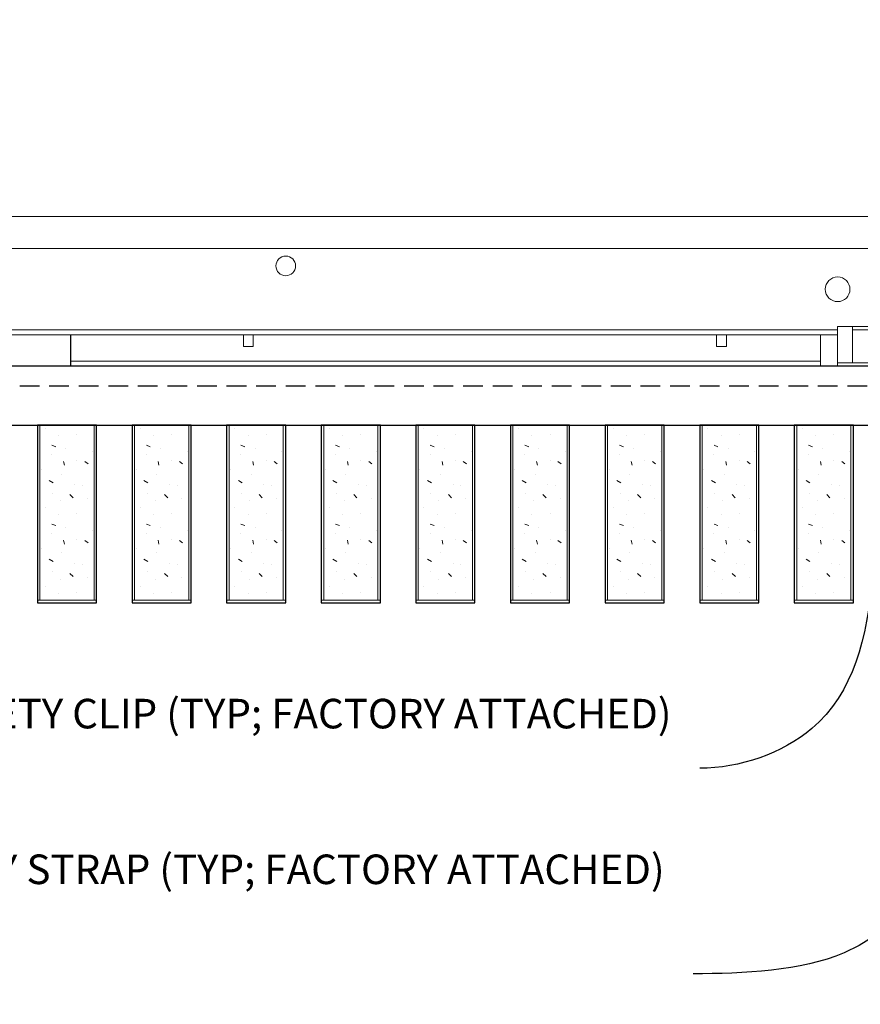
# Model space of a CAD drawing. Units: inches. Extents: x 0 to 3506, y 0 to 1152.
# Drawn here: x 3266 to 3277, y 713 to 726 of the extents above; entities that cross this region are included whole.
import ezdxf
from ezdxf import colors
from ezdxf.entities.mleader import LeaderData, LeaderLine
from ezdxf.enums import TextEntityAlignment as Align
from ezdxf.math import Vec2, Vec3

# ---------------------------------------------------------------- set-up
doc = ezdxf.new("R2010")
doc.units = ezdxf.units.IN
doc.header["$MEASUREMENT"] = 0
doc.linetypes.add('HIDDEN', pattern=[0.375, 0.25, -0.125])
for name, color, linetype, lineweight in [('Z-ANNO-NOTE', 7, 'Continuous', 35), ('Z-CLNG-SUSP', 3, 'Continuous', 18), ('Z-CLNG-TEES', 3, 'Continuous', 18), ('Z-CLNG-WOOD', 5, 'Continuous', 25), ('Z-CLNG-WOOD-PATT', 2, 'Continuous', 15), ('Z-CLNG-WOOD-PATT @ 1', 2, 'Continuous', 15), ('Z-CLNG-WOOD-TRIM', 4, 'Continuous', 25)]:
    doc.layers.add(name, color=color, linetype=linetype, lineweight=lineweight)
doc.layers.add('Z-ANNO-NPLT', color=252, linetype='Continuous', lineweight=35, plot=False)
doc.styles.add('1-4', font='ARIAL.TTF', dxfattribs={"height": 0.375})
doc.styles.get("Standard").update_dxf_attribs({"font": 'ARIAL.TTF', "height": 0.09375})

msp = doc.modelspace()

# ---------------------------------------------------------------- linework, layer by layer
at = {"layer": 'Z-CLNG-SUSP'}
for p, q in [((3276.57026, 721.22622), (3276.57026, 721.68422)), ((3277.31926, 721.64222), (3276.57026, 721.64222)), ((3276.94626, 721.22622), (3276.38226, 721.22622))]:
    msp.add_line(p, q, dxfattribs=at)
msp.add_lwpolyline([(3277.50726, 721.57972), (3277.50726, 721.64222), (3277.75726, 721.64222), (3277.75726, 721.68422), (3276.38226, 721.68422), (3276.38226, 721.18422), (3277.50726, 721.18422), (3277.50726, 721.55572)], dxfattribs=at)
at = {"layer": 'Z-CLNG-TEES'}
for p, q in [((3254.88226, 723.07972), (3277.13226, 723.07972)), ((3254.5268, 722.67347), (3277.48773, 722.67347)), ((3255.44526, 721.64222), (3276.38226, 721.64222)), ((3255.44526, 721.57972), (3276.38226, 721.57972)), ((3276.16351, 721.57972), (3276.16351, 721.18422)), ((3266.6511, 721.24672), (3276.16351, 721.24672)), ((3266.6511, 721.18422), (3276.16351, 721.18422))]:
    msp.add_line(p, q, dxfattribs=at)
for points in [[(3268.8457, 721.57972), (3268.8457, 721.43422), (3268.9707, 721.43422), (3268.9707, 721.57972)], [(3274.8457, 721.57972), (3274.8457, 721.43422), (3274.9707, 721.43422), (3274.9707, 721.57972)]]:
    msp.add_lwpolyline(points, dxfattribs=at)
for centre, radius in [((3269.38226, 722.45472), 0.125), ((3276.38226, 722.15785), 0.15625)]:
    msp.add_circle(centre, radius, dxfattribs=at)
at = {"layer": 'Z-CLNG-WOOD', "linetype": 'HIDDEN'}
msp.add_line((3254.38226, 720.93422), (3277.63226, 720.93422), dxfattribs=at)
at = {"layer": 'Z-CLNG-WOOD'}
msp.add_lwpolyline([(3254.38226, 720.43422), (3277.63226, 720.43422), (3277.63226, 721.18422), (3254.38226, 721.18422)], close=True, dxfattribs=at)
at = {"layer": 'Z-CLNG-WOOD-TRIM'}
msp.add_lwpolyline([(3266.6511, 721.57972), (3266.6511, 721.18422), (3264.15038, 721.18422)], dxfattribs=at)

# ---------------------------------------------------------------- texts
at = {"layer": 'Z-ANNO-NPLT'}
msp.add_text('3/4" THICK MEMBERS', height=132, rotation=32.82588, dxfattribs=at).set_placement((1799.12124, 122.80984), align=Align.TOP_LEFT)

# ---------------------------------------------------------------- leaders
at = {"layer": 'Z-ANNO-NOTE'}
ml = msp.add_multileader_mtext('Standard', dxfattribs=at)
ml.set_content('9WOOD SAFETY CLIP (TYP; FACTORY ATTACHED)', color=256, style='1-4')
ml.set_leader_properties()
ml.build(insert=Vec2(0, 0))
ml.multileader.update_dxf_attribs({"leader_type": 2, "text_right_attachment_type": 3, "dogleg_length": 0.36, "arrow_head_size": 0.375, "scale": 4})
ctx = ml.context
ctx.base_point, ctx.scale, ctx.char_height, ctx.arrow_head_size, ctx.landing_gap_size, ctx.plane_origin = Vec3(3267.02611, 716.72244), 4, 0.375, 0.375, 0.36, Vec3(3274.45658, 714.40952)
ctx.right_attachment, ctx.text_align_type = 3, 2
notes = []
notes.append((ctx, [(0, (1, 1, 0), (3276.07475, 716.08414), (-1, 0), 1.44, [(0, [(3277.13226, 721.18422), (3276.05312, 716.58661)], 0, [])])]))
ctx.mtext.insert, ctx.mtext.width, ctx.mtext.alignment, ctx.mtext.flow_direction = Vec3(3274.27475, 716.96506), 7.2056678, 3, 5
ml = msp.add_multileader_mtext('Standard', dxfattribs=at)
ml.set_content('SPRINKLER (BY OTHERS)', color=256, style='1-4')
ml.set_leader_properties()
ml.build(insert=Vec2(0, 0))
ml.multileader.update_dxf_attribs({"leader_type": 2, "text_right_attachment_type": 3, "dogleg_length": 0.36, "arrow_head_size": 0.375, "scale": 4})
ctx = ml.context
ctx.base_point, ctx.scale, ctx.char_height, ctx.arrow_head_size, ctx.landing_gap_size, ctx.plane_origin = Vec3(3281.35098, 714.25129), 4, 0.375, 0.375, 0.36, Vec3(3286.60654, 714.63333)
ctx.right_attachment, ctx.text_align_type = 3, 2
notes.append((ctx, [(0, (1, 1, 0), (3286.83661, 713.61324), (-1, 0), 1.44, [(0, [(3288.76068, 717.06751), (3285.95329, 715.83721)], 0, [])])]))
ctx.mtext.insert, ctx.mtext.width, ctx.mtext.alignment, ctx.mtext.flow_direction = Vec3(3285.03661, 714.49391), 3.6669939, 3, 5
for ctx, leaders in notes:
    for number, flags, end, landing, length, lines in leaders:
        leader = LeaderData()
        leader.index, (leader.has_last_leader_line, leader.has_dogleg_vector, leader.attachment_direction) = number, flags
        leader.last_leader_point, leader.dogleg_vector, leader.dogleg_length = Vec3(end), Vec3(landing), length
        for number, points, colour, breaks in lines:
            line = LeaderLine()
            line.index, line.vertices, line.color, line.breaks = number, Vec3.list(points), colors.encode_raw_color(colour), breaks
            leader.lines.append(line)
        ctx.leaders.append(leader)

# ---------------------------------------------------------------- next in the draw order: leaders
ml = msp.add_multileader_mtext('Standard', dxfattribs=at)
ml.set_content('9WOOD DOUBLE STEP CLIP WITH SAFETY STRAP (TYP; FACTORY ATTACHED)', color=256)
ml.set_leader_properties()
ml.build(insert=Vec2(0, 0))
ml.multileader.update_dxf_attribs({"leader_type": 2, "text_right_attachment_type": 3, "dogleg_length": 0.36, "arrow_head_size": 0.375, "scale": 4})
ctx = ml.context
ctx.base_point, ctx.scale, ctx.char_height, ctx.arrow_head_size, ctx.landing_gap_size, ctx.plane_origin = Vec3(3266.76909, 714.74798), 4, 0.375, 0.375, 0.36, Vec3(3275.02332, 715.07366)
ctx.right_attachment, ctx.text_align_type = 3, 2
notes = []
notes.append((ctx, [(0, (1, 1, 0), (3275.98758, 713.47828), (-1, 0), 1.44, [(0, [(3278.75801, 721.40322), (3276.46293, 713.74248)], 0, [])])]))
ctx.mtext.insert, ctx.mtext.width, ctx.mtext.alignment, ctx.mtext.flow_direction = Vec3(3274.18758, 714.9906), 7.3393338, 3, 5
ctx.mtext.has_bg_fill, ctx.mtext.bg_color, ctx.mtext.bg_scale_factor, ctx.mtext.bg_transparency, ctx.mtext.use_window_bg_color = 1, -1023410167, 1.5, 0, 1
for ctx, leaders in notes:
    for number, flags, end, landing, length, lines in leaders:
        leader = LeaderData()
        leader.index, (leader.has_last_leader_line, leader.has_dogleg_vector, leader.attachment_direction) = number, flags
        leader.last_leader_point, leader.dogleg_vector, leader.dogleg_length = Vec3(end), Vec3(landing), length
        for number, points, colour, breaks in lines:
            line = LeaderLine()
            line.index, line.vertices, line.color, line.breaks = number, Vec3.list(points), colors.encode_raw_color(colour), breaks
            leader.lines.append(line)
        ctx.leaders.append(leader)

# ---------------------------------------------------------------- next in the draw order: hatches: boundary and pattern name
at = {"layer": 'Z-CLNG-WOOD-PATT @ 1'}
h = msp.add_hatch(dxfattribs=at)
h.set_pattern_fill('PARTICLEBOARD', color=256)
h.set_pattern_definition([(0, (863.8628, -296.4968), (0, 1), [0, -1]), (0, (863.9828, -296.6568), (0, 1), [0, -1]), (0, (863.9328, -296.8968), (0, 1), [0, -1]), (0, (864.2828, -297.1268), (0, 1), [0, -1]), (0, (864.2528, -296.7668), (0, 1), [0, -1]), (0, (864.5228, -296.5268), (0, 1), [0, -1]), (0, (864.1728, -296.4568), (0, 1), [0, -1]), (0, (864.5928, -296.8668), (0, 1), [0, -1]), (0, (864.5428, -297.1868), (0, 1), [0, -1]), (0, (863.8028, -297.3368), (0, 1), [0, -1]), (0, (863.9828, -297.1368), (0, 1), [0, -1]), (0, (864.1228, -297.3268), (0, 1), [0, -1]), (0, (864.7328, -296.6868), (0, 1), [0, -1]), (0, (864.4128, -296.9368), (0, 1), [0, -1]), (0, (864.3328, -296.6068), (0, 1), [0, -1]), (0, (864.5028, -296.6968), (0, 1), [0, -1]), (0, (864.1428, -296.9668), (0, 1), [0, -1]), (0, (864.4228, -296.4268), (0, 1), [0, -1]), (0, (864.7328, -297.0168), (0, 1), [0, -1]), (0, (864.7028, -297.3168), (0, 1), [0, -1]), (75.9638, (863.95276, -296.79682), (-0.999998057, -3.000000546), [0.041231, -4.081875]), (329.0362, (864.12276, -296.58682), (-2.999998022, 2.000002484), [0.05831, -5.772642]), (338.1986, (864.41276, -296.81682), (3.000000273, -0.99999991), [0.053852, -5.331313]), (149.0362, (864.42276, -297.29682), (2.999998022, -2.000002484), [0.05831, -5.772642]), (53.1301, (864.11276, -297.16682), (2.000000123, 2.999999918), [0.05, -4.95]), (315, (864.64276, -296.4468), (1.0000003, -2e-16), [0.056569, -1.357645]), (101.3099, (864.57276, -297.06682), (-0.999997632, 4.000000752), [0.05099, -5.048029]), (323.1301, (863.83276, -297.02682), (2.999999918, -2.000000123), [0.05, -4.95]), (315, (863.95276, -296.3968), (1.0000003, -2e-16), [0.042426, -1.371787])])
h.paths.add_polyline_path([(3266.26351, 720.43422), (3266.26351, 718.21547), (3266.95101, 718.21547), (3266.95101, 720.43422)])
h = msp.add_hatch(dxfattribs=at)
h.set_pattern_fill('PARTICLEBOARD', color=256)
h.set_pattern_definition([(0, (865.0628, -296.4968), (0, 1), [0, -1]), (0, (865.1828, -296.6568), (0, 1), [0, -1]), (0, (865.1328, -296.8968), (0, 1), [0, -1]), (0, (865.4828, -297.1268), (0, 1), [0, -1]), (0, (865.4528, -296.7668), (0, 1), [0, -1]), (0, (865.7228, -296.5268), (0, 1), [0, -1]), (0, (865.3728, -296.4568), (0, 1), [0, -1]), (0, (865.7928, -296.8668), (0, 1), [0, -1]), (0, (865.7428, -297.1868), (0, 1), [0, -1]), (0, (865.0028, -297.3368), (0, 1), [0, -1]), (0, (865.1828, -297.1368), (0, 1), [0, -1]), (0, (865.3228, -297.3268), (0, 1), [0, -1]), (0, (865.9328, -296.6868), (0, 1), [0, -1]), (0, (865.6128, -296.9368), (0, 1), [0, -1]), (0, (865.5328, -296.6068), (0, 1), [0, -1]), (0, (865.7028, -296.6968), (0, 1), [0, -1]), (0, (865.3428, -296.9668), (0, 1), [0, -1]), (0, (865.6228, -296.4268), (0, 1), [0, -1]), (0, (865.9328, -297.0168), (0, 1), [0, -1]), (0, (865.9028, -297.3168), (0, 1), [0, -1]), (75.9638, (865.15276, -296.79682), (-0.999998057, -3.000000546), [0.041231, -4.081875]), (329.0362, (865.32276, -296.58682), (-2.999998022, 2.000002484), [0.05831, -5.772642]), (338.1986, (865.61276, -296.81682), (3.000000273, -0.99999991), [0.053852, -5.331313]), (149.0362, (865.62276, -297.29682), (2.999998022, -2.000002484), [0.05831, -5.772642]), (53.1301, (865.31276, -297.16682), (2.000000123, 2.999999918), [0.05, -4.95]), (315, (865.84276, -296.4468), (1.0000003, -2e-16), [0.056569, -1.357645]), (101.3099, (865.77276, -297.06682), (-0.999997632, 4.000000752), [0.05099, -5.048029]), (323.1301, (865.03276, -297.02682), (2.999999918, -2.000000123), [0.05, -4.95]), (315, (865.15276, -296.3968), (1.0000003, -2e-16), [0.042426, -1.371787])])
h.paths.add_polyline_path([(3267.46351, 720.43422), (3267.46351, 718.21547), (3268.15101, 718.21547), (3268.15101, 720.43422)])
h = msp.add_hatch(dxfattribs=at)
h.set_pattern_fill('PARTICLEBOARD', color=256)
h.set_pattern_definition([(0, (866.2628, -296.4968), (0, 1), [0, -1]), (0, (866.3828, -296.6568), (0, 1), [0, -1]), (0, (866.3328, -296.8968), (0, 1), [0, -1]), (0, (866.6828, -297.1268), (0, 1), [0, -1]), (0, (866.6528, -296.7668), (0, 1), [0, -1]), (0, (866.9228, -296.5268), (0, 1), [0, -1]), (0, (866.5728, -296.4568), (0, 1), [0, -1]), (0, (866.9928, -296.8668), (0, 1), [0, -1]), (0, (866.9428, -297.1868), (0, 1), [0, -1]), (0, (866.2028, -297.3368), (0, 1), [0, -1]), (0, (866.3828, -297.1368), (0, 1), [0, -1]), (0, (866.5228, -297.3268), (0, 1), [0, -1]), (0, (867.1328, -296.6868), (0, 1), [0, -1]), (0, (866.8128, -296.9368), (0, 1), [0, -1]), (0, (866.7328, -296.6068), (0, 1), [0, -1]), (0, (866.9028, -296.6968), (0, 1), [0, -1]), (0, (866.5428, -296.9668), (0, 1), [0, -1]), (0, (866.8228, -296.4268), (0, 1), [0, -1]), (0, (867.1328, -297.0168), (0, 1), [0, -1]), (0, (867.1028, -297.3168), (0, 1), [0, -1]), (75.9638, (866.35276, -296.79682), (-0.999998057, -3.000000546), [0.041231, -4.081875]), (329.0362, (866.52276, -296.58682), (-2.999998022, 2.000002484), [0.05831, -5.772642]), (338.1986, (866.81276, -296.81682), (3.000000273, -0.99999991), [0.053852, -5.331313]), (149.0362, (866.82276, -297.29682), (2.999998022, -2.000002484), [0.05831, -5.772642]), (53.1301, (866.51276, -297.16682), (2.000000123, 2.999999918), [0.05, -4.95]), (315, (867.04276, -296.4468), (1.0000003, -2e-16), [0.056569, -1.357645]), (101.3099, (866.97276, -297.06682), (-0.999997632, 4.000000752), [0.05099, -5.048029]), (323.1301, (866.23276, -297.02682), (2.999999918, -2.000000123), [0.05, -4.95]), (315, (866.35276, -296.3968), (1.0000003, -2e-16), [0.042426, -1.371787])])
h.paths.add_polyline_path([(3268.66351, 720.43422), (3268.66351, 718.21547), (3269.35101, 718.21547), (3269.35101, 720.43422)])
h = msp.add_hatch(dxfattribs=at)
h.set_pattern_fill('PARTICLEBOARD', color=256)
h.set_pattern_definition([(0, (867.4628, -296.4968), (0, 1), [0, -1]), (0, (867.5828, -296.6568), (0, 1), [0, -1]), (0, (867.5328, -296.8968), (0, 1), [0, -1]), (0, (867.8828, -297.1268), (0, 1), [0, -1]), (0, (867.8528, -296.7668), (0, 1), [0, -1]), (0, (868.1228, -296.5268), (0, 1), [0, -1]), (0, (867.7728, -296.4568), (0, 1), [0, -1]), (0, (868.1928, -296.8668), (0, 1), [0, -1]), (0, (868.1428, -297.1868), (0, 1), [0, -1]), (0, (867.4028, -297.3368), (0, 1), [0, -1]), (0, (867.5828, -297.1368), (0, 1), [0, -1]), (0, (867.7228, -297.3268), (0, 1), [0, -1]), (0, (868.3328, -296.6868), (0, 1), [0, -1]), (0, (868.0128, -296.9368), (0, 1), [0, -1]), (0, (867.9328, -296.6068), (0, 1), [0, -1]), (0, (868.1028, -296.6968), (0, 1), [0, -1]), (0, (867.7428, -296.9668), (0, 1), [0, -1]), (0, (868.0228, -296.4268), (0, 1), [0, -1]), (0, (868.3328, -297.0168), (0, 1), [0, -1]), (0, (868.3028, -297.3168), (0, 1), [0, -1]), (75.9638, (867.55276, -296.79682), (-0.999998057, -3.000000546), [0.041231, -4.081875]), (329.0362, (867.72276, -296.58682), (-2.999998022, 2.000002484), [0.05831, -5.772642]), (338.1986, (868.01276, -296.81682), (3.000000273, -0.99999991), [0.053852, -5.331313]), (149.0362, (868.02276, -297.29682), (2.999998022, -2.000002484), [0.05831, -5.772642]), (53.1301, (867.71276, -297.16682), (2.000000123, 2.999999918), [0.05, -4.95]), (315, (868.24276, -296.4468), (1.0000003, -2e-16), [0.056569, -1.357645]), (101.3099, (868.17276, -297.06682), (-0.999997632, 4.000000752), [0.05099, -5.048029]), (323.1301, (867.43276, -297.02682), (2.999999918, -2.000000123), [0.05, -4.95]), (315, (867.55276, -296.3968), (1.0000003, -2e-16), [0.042426, -1.371787])])
h.paths.add_polyline_path([(3269.86351, 720.43422), (3269.86351, 718.21547), (3270.55101, 718.21547), (3270.55101, 720.43422)])
h = msp.add_hatch(dxfattribs=at)
h.set_pattern_fill('PARTICLEBOARD', color=256)
h.set_pattern_definition([(0, (868.6628, -296.4968), (0, 1), [0, -1]), (0, (868.7828, -296.6568), (0, 1), [0, -1]), (0, (868.7328, -296.8968), (0, 1), [0, -1]), (0, (869.0828, -297.1268), (0, 1), [0, -1]), (0, (869.0528, -296.7668), (0, 1), [0, -1]), (0, (869.3228, -296.5268), (0, 1), [0, -1]), (0, (868.9728, -296.4568), (0, 1), [0, -1]), (0, (869.3928, -296.8668), (0, 1), [0, -1]), (0, (869.3428, -297.1868), (0, 1), [0, -1]), (0, (868.6028, -297.3368), (0, 1), [0, -1]), (0, (868.7828, -297.1368), (0, 1), [0, -1]), (0, (868.9228, -297.3268), (0, 1), [0, -1]), (0, (869.5328, -296.6868), (0, 1), [0, -1]), (0, (869.2128, -296.9368), (0, 1), [0, -1]), (0, (869.1328, -296.6068), (0, 1), [0, -1]), (0, (869.3028, -296.6968), (0, 1), [0, -1]), (0, (868.9428, -296.9668), (0, 1), [0, -1]), (0, (869.2228, -296.4268), (0, 1), [0, -1]), (0, (869.5328, -297.0168), (0, 1), [0, -1]), (0, (869.5028, -297.3168), (0, 1), [0, -1]), (75.9638, (868.75276, -296.79682), (-0.999998057, -3.000000546), [0.041231, -4.081875]), (329.0362, (868.92276, -296.58682), (-2.999998022, 2.000002484), [0.05831, -5.772642]), (338.1986, (869.21276, -296.81682), (3.000000273, -0.99999991), [0.053852, -5.331313]), (149.0362, (869.22276, -297.29682), (2.999998022, -2.000002484), [0.05831, -5.772642]), (53.1301, (868.91276, -297.16682), (2.000000123, 2.999999918), [0.05, -4.95]), (315, (869.44276, -296.4468), (1.0000003, -2e-16), [0.056569, -1.357645]), (101.3099, (869.37276, -297.06682), (-0.999997632, 4.000000752), [0.05099, -5.048029]), (323.1301, (868.63276, -297.02682), (2.999999918, -2.000000123), [0.05, -4.95]), (315, (868.75276, -296.3968), (1.0000003, -2e-16), [0.042426, -1.371787])])
h.paths.add_polyline_path([(3271.06351, 720.43422), (3271.06351, 718.21547), (3271.75101, 718.21547), (3271.75101, 720.43422)])
h = msp.add_hatch(dxfattribs=at)
h.set_pattern_fill('PARTICLEBOARD', color=256)
h.set_pattern_definition([(0, (869.8628, -296.4968), (0, 1), [0, -1]), (0, (869.9828, -296.6568), (0, 1), [0, -1]), (0, (869.9328, -296.8968), (0, 1), [0, -1]), (0, (870.2828, -297.1268), (0, 1), [0, -1]), (0, (870.2528, -296.7668), (0, 1), [0, -1]), (0, (870.5228, -296.5268), (0, 1), [0, -1]), (0, (870.1728, -296.4568), (0, 1), [0, -1]), (0, (870.5928, -296.8668), (0, 1), [0, -1]), (0, (870.5428, -297.1868), (0, 1), [0, -1]), (0, (869.8028, -297.3368), (0, 1), [0, -1]), (0, (869.9828, -297.1368), (0, 1), [0, -1]), (0, (870.1228, -297.3268), (0, 1), [0, -1]), (0, (870.7328, -296.6868), (0, 1), [0, -1]), (0, (870.4128, -296.9368), (0, 1), [0, -1]), (0, (870.3328, -296.6068), (0, 1), [0, -1]), (0, (870.5028, -296.6968), (0, 1), [0, -1]), (0, (870.1428, -296.9668), (0, 1), [0, -1]), (0, (870.4228, -296.4268), (0, 1), [0, -1]), (0, (870.7328, -297.0168), (0, 1), [0, -1]), (0, (870.7028, -297.3168), (0, 1), [0, -1]), (75.9638, (869.95276, -296.79682), (-0.999998057, -3.000000546), [0.041231, -4.081875]), (329.0362, (870.12276, -296.58682), (-2.999998022, 2.000002484), [0.05831, -5.772642]), (338.1986, (870.41276, -296.81682), (3.000000273, -0.99999991), [0.053852, -5.331313]), (149.0362, (870.42276, -297.29682), (2.999998022, -2.000002484), [0.05831, -5.772642]), (53.1301, (870.11276, -297.16682), (2.000000123, 2.999999918), [0.05, -4.95]), (315, (870.64276, -296.4468), (1.0000003, -2e-16), [0.056569, -1.357645]), (101.3099, (870.57276, -297.06682), (-0.999997632, 4.000000752), [0.05099, -5.048029]), (323.1301, (869.83276, -297.02682), (2.999999918, -2.000000123), [0.05, -4.95]), (315, (869.95276, -296.3968), (1.0000003, -2e-16), [0.042426, -1.371787])])
h.paths.add_polyline_path([(3272.26351, 720.43422), (3272.26351, 718.21547), (3272.95101, 718.21547), (3272.95101, 720.43422)])
h = msp.add_hatch(dxfattribs=at)
h.set_pattern_fill('PARTICLEBOARD', color=256)
h.set_pattern_definition([(0, (871.0628, -296.4968), (0, 1), [0, -1]), (0, (871.1828, -296.6568), (0, 1), [0, -1]), (0, (871.1328, -296.8968), (0, 1), [0, -1]), (0, (871.4828, -297.1268), (0, 1), [0, -1]), (0, (871.4528, -296.7668), (0, 1), [0, -1]), (0, (871.7228, -296.5268), (0, 1), [0, -1]), (0, (871.3728, -296.4568), (0, 1), [0, -1]), (0, (871.7928, -296.8668), (0, 1), [0, -1]), (0, (871.7428, -297.1868), (0, 1), [0, -1]), (0, (871.0028, -297.3368), (0, 1), [0, -1]), (0, (871.1828, -297.1368), (0, 1), [0, -1]), (0, (871.3228, -297.3268), (0, 1), [0, -1]), (0, (871.9328, -296.6868), (0, 1), [0, -1]), (0, (871.6128, -296.9368), (0, 1), [0, -1]), (0, (871.5328, -296.6068), (0, 1), [0, -1]), (0, (871.7028, -296.6968), (0, 1), [0, -1]), (0, (871.3428, -296.9668), (0, 1), [0, -1]), (0, (871.6228, -296.4268), (0, 1), [0, -1]), (0, (871.9328, -297.0168), (0, 1), [0, -1]), (0, (871.9028, -297.3168), (0, 1), [0, -1]), (75.9638, (871.15276, -296.79682), (-0.999998057, -3.000000546), [0.041231, -4.081875]), (329.0362, (871.32276, -296.58682), (-2.999998022, 2.000002484), [0.05831, -5.772642]), (338.1986, (871.61276, -296.81682), (3.000000273, -0.99999991), [0.053852, -5.331313]), (149.0362, (871.62276, -297.29682), (2.999998022, -2.000002484), [0.05831, -5.772642]), (53.1301, (871.31276, -297.16682), (2.000000123, 2.999999918), [0.05, -4.95]), (315, (871.84276, -296.4468), (1.0000003, -2e-16), [0.056569, -1.357645]), (101.3099, (871.77276, -297.06682), (-0.999997632, 4.000000752), [0.05099, -5.048029]), (323.1301, (871.03276, -297.02682), (2.999999918, -2.000000123), [0.05, -4.95]), (315, (871.15276, -296.3968), (1.0000003, -2e-16), [0.042426, -1.371787])])
h.paths.add_polyline_path([(3273.46351, 720.43422), (3273.46351, 718.21547), (3274.15101, 718.21547), (3274.15101, 720.43422)])
h = msp.add_hatch(dxfattribs=at)
h.set_pattern_fill('PARTICLEBOARD', color=256)
h.set_pattern_definition([(0, (872.2628, -296.4968), (0, 1), [0, -1]), (0, (872.3828, -296.6568), (0, 1), [0, -1]), (0, (872.3328, -296.8968), (0, 1), [0, -1]), (0, (872.6828, -297.1268), (0, 1), [0, -1]), (0, (872.6528, -296.7668), (0, 1), [0, -1]), (0, (872.9228, -296.5268), (0, 1), [0, -1]), (0, (872.5728, -296.4568), (0, 1), [0, -1]), (0, (872.9928, -296.8668), (0, 1), [0, -1]), (0, (872.9428, -297.1868), (0, 1), [0, -1]), (0, (872.2028, -297.3368), (0, 1), [0, -1]), (0, (872.3828, -297.1368), (0, 1), [0, -1]), (0, (872.5228, -297.3268), (0, 1), [0, -1]), (0, (873.1328, -296.6868), (0, 1), [0, -1]), (0, (872.8128, -296.9368), (0, 1), [0, -1]), (0, (872.7328, -296.6068), (0, 1), [0, -1]), (0, (872.9028, -296.6968), (0, 1), [0, -1]), (0, (872.5428, -296.9668), (0, 1), [0, -1]), (0, (872.8228, -296.4268), (0, 1), [0, -1]), (0, (873.1328, -297.0168), (0, 1), [0, -1]), (0, (873.1028, -297.3168), (0, 1), [0, -1]), (75.9638, (872.35276, -296.79682), (-0.999998057, -3.000000546), [0.041231, -4.081875]), (329.0362, (872.52276, -296.58682), (-2.999998022, 2.000002484), [0.05831, -5.772642]), (338.1986, (872.81276, -296.81682), (3.000000273, -0.99999991), [0.053852, -5.331313]), (149.0362, (872.82276, -297.29682), (2.999998022, -2.000002484), [0.05831, -5.772642]), (53.1301, (872.51276, -297.16682), (2.000000123, 2.999999918), [0.05, -4.95]), (315, (873.04276, -296.4468), (1.0000003, -2e-16), [0.056569, -1.357645]), (101.3099, (872.97276, -297.06682), (-0.999997632, 4.000000752), [0.05099, -5.048029]), (323.1301, (872.23276, -297.02682), (2.999999918, -2.000000123), [0.05, -4.95]), (315, (872.35276, -296.3968), (1.0000003, -2e-16), [0.042426, -1.371787])])
h.paths.add_polyline_path([(3274.66351, 720.43422), (3274.66351, 718.21547), (3275.35101, 718.21547), (3275.35101, 720.43422)])
h = msp.add_hatch(dxfattribs=at)
h.set_pattern_fill('PARTICLEBOARD', color=256)
h.set_pattern_definition([(0, (873.4628, -296.4968), (0, 1), [0, -1]), (0, (873.5828, -296.6568), (0, 1), [0, -1]), (0, (873.5328, -296.8968), (0, 1), [0, -1]), (0, (873.8828, -297.1268), (0, 1), [0, -1]), (0, (873.8528, -296.7668), (0, 1), [0, -1]), (0, (874.1228, -296.5268), (0, 1), [0, -1]), (0, (873.7728, -296.4568), (0, 1), [0, -1]), (0, (874.1928, -296.8668), (0, 1), [0, -1]), (0, (874.1428, -297.1868), (0, 1), [0, -1]), (0, (873.4028, -297.3368), (0, 1), [0, -1]), (0, (873.5828, -297.1368), (0, 1), [0, -1]), (0, (873.7228, -297.3268), (0, 1), [0, -1]), (0, (874.3328, -296.6868), (0, 1), [0, -1]), (0, (874.0128, -296.9368), (0, 1), [0, -1]), (0, (873.9328, -296.6068), (0, 1), [0, -1]), (0, (874.1028, -296.6968), (0, 1), [0, -1]), (0, (873.7428, -296.9668), (0, 1), [0, -1]), (0, (874.0228, -296.4268), (0, 1), [0, -1]), (0, (874.3328, -297.0168), (0, 1), [0, -1]), (0, (874.3028, -297.3168), (0, 1), [0, -1]), (75.9638, (873.55276, -296.79682), (-0.999998057, -3.000000546), [0.041231, -4.081875]), (329.0362, (873.72276, -296.58682), (-2.999998022, 2.000002484), [0.05831, -5.772642]), (338.1986, (874.01276, -296.81682), (3.000000273, -0.99999991), [0.053852, -5.331313]), (149.0362, (874.02276, -297.29682), (2.999998022, -2.000002484), [0.05831, -5.772642]), (53.1301, (873.71276, -297.16682), (2.000000123, 2.999999918), [0.05, -4.95]), (315, (874.24276, -296.4468), (1.0000003, -2e-16), [0.056569, -1.357645]), (101.3099, (874.17276, -297.06682), (-0.999997632, 4.000000752), [0.05099, -5.048029]), (323.1301, (873.43276, -297.02682), (2.999999918, -2.000000123), [0.05, -4.95]), (315, (873.55276, -296.3968), (1.0000003, -2e-16), [0.042426, -1.371787])])
h.paths.add_polyline_path([(3275.86351, 720.43422), (3275.86351, 718.21547), (3276.55101, 718.21547), (3276.55101, 720.43422)])

# ---------------------------------------------------------------- next in the draw order: linework, layer by layer
at = {"layer": 'Z-CLNG-WOOD'}
for points in [[(3266.23226, 718.18422), (3266.98226, 718.18422), (3266.98226, 720.43422), (3266.23226, 720.43422)], [(3267.43226, 718.18422), (3268.18226, 718.18422), (3268.18226, 720.43422), (3267.43226, 720.43422)], [(3268.63226, 718.18422), (3269.38226, 718.18422), (3269.38226, 720.43422), (3268.63226, 720.43422)], [(3269.83226, 718.18422), (3270.58226, 718.18422), (3270.58226, 720.43422), (3269.83226, 720.43422)], [(3271.03226, 718.18422), (3271.78226, 718.18422), (3271.78226, 720.43422), (3271.03226, 720.43422)], [(3272.23226, 718.18422), (3272.98226, 718.18422), (3272.98226, 720.43422), (3272.23226, 720.43422)], [(3273.43226, 718.18422), (3274.18226, 718.18422), (3274.18226, 720.43422), (3273.43226, 720.43422)], [(3274.63226, 718.18422), (3275.38226, 718.18422), (3275.38226, 720.43422), (3274.63226, 720.43422)], [(3275.83226, 718.18422), (3276.58226, 718.18422), (3276.58226, 720.43422), (3275.83226, 720.43422)]]:
    msp.add_lwpolyline(points, close=True, dxfattribs=at)
at = {"layer": 'Z-CLNG-WOOD-PATT'}
for p, q in [((3266.26351, 720.43422), (3266.26351, 718.21547)), ((3266.95101, 718.21547), (3266.95101, 720.43422)), ((3267.46351, 720.43422), (3267.46351, 718.21547)), ((3268.15101, 718.21547), (3268.15101, 720.43422)), ((3268.66351, 720.43422), (3268.66351, 718.21547)), ((3269.35101, 718.21547), (3269.35101, 720.43422)), ((3269.86351, 720.43422), (3269.86351, 718.21547)), ((3270.55101, 718.21547), (3270.55101, 720.43422)), ((3271.06351, 720.43422), (3271.06351, 718.21547)), ((3271.75101, 718.21547), (3271.75101, 720.43422)), ((3272.26351, 720.43422), (3272.26351, 718.21547)), ((3272.95101, 718.21547), (3272.95101, 720.43422)), ((3273.46351, 720.43422), (3273.46351, 718.21547)), ((3274.15101, 718.21547), (3274.15101, 720.43422)), ((3274.66351, 720.43422), (3274.66351, 718.21547)), ((3275.35101, 718.21547), (3275.35101, 720.43422)), ((3275.86351, 720.43422), (3275.86351, 718.21547)), ((3276.55101, 718.21547), (3276.55101, 720.43422)), ((3266.23226, 718.21547), (3266.98226, 718.21547)), ((3267.43226, 718.21547), (3268.18226, 718.21547)), ((3268.63226, 718.21547), (3269.38226, 718.21547)), ((3269.83226, 718.21547), (3270.58226, 718.21547)), ((3271.03226, 718.21547), (3271.78226, 718.21547)), ((3272.23226, 718.21547), (3272.98226, 718.21547)), ((3273.43226, 718.21547), (3274.18226, 718.21547)), ((3274.63226, 718.21547), (3275.38226, 718.21547)), ((3275.83226, 718.21547), (3276.58226, 718.21547))]:
    msp.add_line(p, q, dxfattribs=at)

doc.saveas('drawing.dxf')
